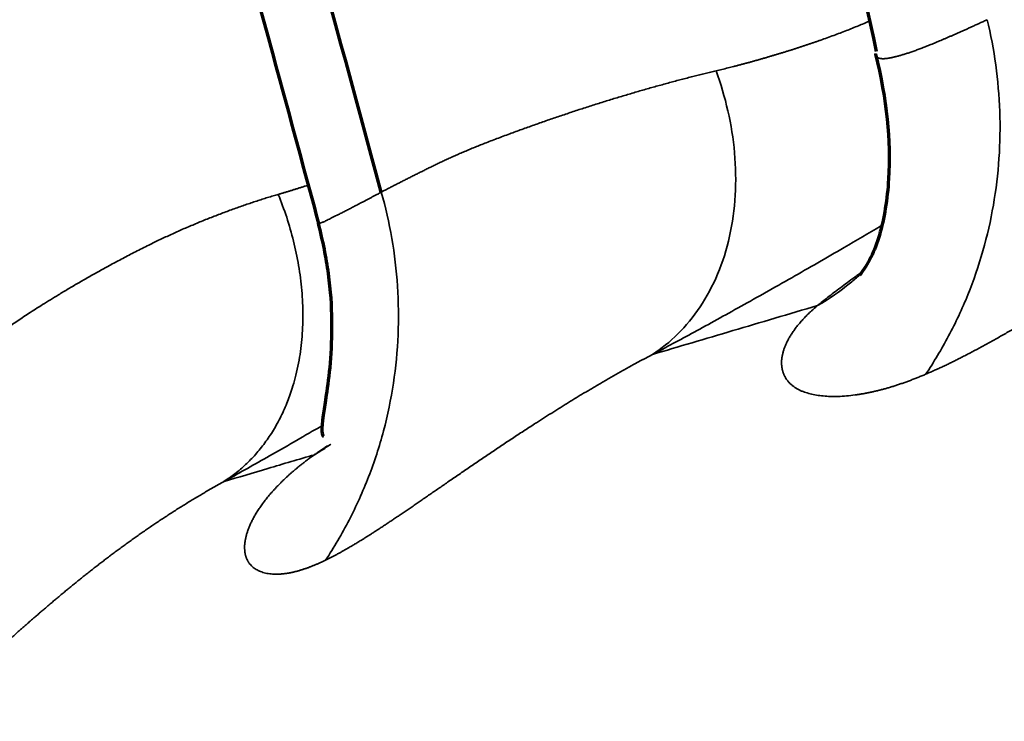
# Model space of a CAD drawing. Units: millimetres. Extents: x -2053 to 3220, y 301 to 2583.
# Drawn here: x 1401 to 1412, y 2482 to 2490 of the extents above; entities that cross this region are included whole.
import ezdxf

# ---------------------------------------------------------------- set-up
doc = ezdxf.new("R2010")
doc.units = ezdxf.units.MM
doc.layers.add('1', color=7, linetype='Continuous', true_color=0xffffff)

msp = doc.modelspace()

# ---------------------------------------------------------------- linework, layer by layer
at = {"layer": '1', "color": 155, "linetype": 'Continuous', "lineweight": 70}
msp.add_line((1404.405, 2487.514), (1404.411, 2487.51), dxfattribs=at)
msp.add_open_spline([(1402.295, 2527.244), (1410.617, 2489.424)], degree=1, dxfattribs=at)
for points, knots in [([(1405.108, 2487.859), (1404.511, 2490.06), (1403.189, 2494.886), (1401.106, 2502.33), (1398.197, 2512.476), (1395.968, 2519.977), (1394.483, 2524.854)], [0, 0, 0, 0, 0.17743, 0.389496, 0.601958, 1, 1, 1, 1]), ([(1393.751, 2524.633), (1394.426, 2522.417), (1395.76, 2517.994), (1397.661, 2511.543), (1399.413, 2505.476), (1400.973, 2499.976), (1402.348, 2495.048), (1403.475, 2490.957), (1404.141, 2488.508), (1404.41, 2487.511)], [0, 0, 0, 0, 0.179922, 0.358895, 0.522403, 0.670413, 0.802892, 0.919813, 1, 1, 1, 1]), ([(1410.609, 2489.393), (1410.732, 2488.889), (1410.806, 2488.201), (1410.669, 2487.34), (1410.524, 2487.053), (1410.431, 2486.937)], [0, 0, 0, 0, 0.487626, 0.741226, 1, 1, 1, 1]), ([(1410.607, 2489.399), (1410.607, 2489.398), (1410.608, 2489.394), (1410.608, 2489.391), (1410.609, 2489.388)], [0, 0, 0, 0, 0.20551, 1, 1, 1, 1]), ([(1404.405, 2487.513), (1404.455, 2487.315), (1404.533, 2486.932), (1404.576, 2486.196), (1404.482, 2485.472), (1404.428, 2485.2), (1404.46, 2485.147), (1404.47, 2485.14)], [0, 0, 0, 0, 0.12373, 0.254622, 0.549658, 0.908602, 1, 1, 1, 1])]:
    msp.add_open_spline(points, degree=3, knots=knots, dxfattribs=at)
at = {"layer": '1', "color": 155, "linetype": 'Continuous', "lineweight": 35}
for points, knots in [([(1410.609, 2489.388), (1410.609, 2489.388), (1410.61, 2489.386), (1410.611, 2489.381), (1410.614, 2489.374), (1410.618, 2489.368), (1410.623, 2489.363), (1410.629, 2489.358), (1410.636, 2489.354), (1410.643, 2489.35), (1410.652, 2489.347), (1410.661, 2489.345), (1410.67, 2489.344), (1410.681, 2489.343), (1410.692, 2489.342), (1410.704, 2489.343), (1410.716, 2489.344), (1410.728, 2489.345), (1410.74, 2489.347), (1410.753, 2489.349), (1410.767, 2489.351), (1410.781, 2489.354), (1410.796, 2489.357), (1410.811, 2489.36), (1410.827, 2489.364), (1410.843, 2489.368), (1410.86, 2489.372), (1410.877, 2489.377), (1410.895, 2489.382), (1410.913, 2489.388), (1410.932, 2489.394), (1410.951, 2489.4), (1410.971, 2489.406), (1410.991, 2489.413), (1411.012, 2489.42), (1411.034, 2489.428), (1411.056, 2489.436), (1411.078, 2489.444), (1411.101, 2489.453), (1411.125, 2489.462), (1411.149, 2489.471), (1411.174, 2489.481), (1411.199, 2489.491), (1411.225, 2489.501), (1411.252, 2489.512), (1411.279, 2489.523), (1411.307, 2489.535), (1411.335, 2489.547), (1411.365, 2489.559), (1411.394, 2489.572), (1411.425, 2489.585), (1411.456, 2489.599), (1411.488, 2489.613), (1411.521, 2489.627), (1411.554, 2489.642), (1411.589, 2489.658), (1411.624, 2489.673), (1411.66, 2489.689), (1411.696, 2489.706), (1411.734, 2489.723), (1411.772, 2489.74), (1411.811, 2489.758), (1411.838, 2489.771), (1411.851, 2489.777)], [0, 0, 0, 0, 0.00005, 0.015905, 0.031775, 0.047661, 0.063568, 0.079499, 0.095456, 0.111442, 0.127462, 0.143518, 0.159614, 0.175753, 0.191938, 0.208171, 0.224457, 0.239385, 0.254382, 0.269452, 0.284596, 0.299817, 0.315115, 0.330494, 0.345955, 0.361498, 0.377125, 0.392838, 0.408638, 0.424525, 0.4405, 0.456563, 0.472723, 0.488982, 0.50534, 0.521795, 0.538348, 0.554998, 0.571744, 0.588587, 0.605524, 0.622556, 0.63968, 0.656897, 0.674203, 0.691599, 0.709083, 0.726652, 0.744306, 0.762043, 0.77986, 0.797758, 0.815742, 0.833808, 0.851958, 0.87019, 0.888502, 0.906893, 0.925363, 0.94391, 0.962533, 0.98123, 1, 1, 1, 1]), ([(1411.166, 2485.833), (1411.257, 2485.969), (1411.343, 2486.111), (1411.5, 2486.407), (1411.572, 2486.56), (1411.7, 2486.877), (1411.756, 2487.04), (1411.851, 2487.373), (1411.89, 2487.542), (1411.949, 2487.886), (1411.97, 2488.06), (1411.994, 2488.408), (1411.997, 2488.583), (1411.984, 2488.93), (1411.969, 2489.103), (1411.923, 2489.444), (1411.891, 2489.612), (1411.851, 2489.777)], [0, 0, 0, 0, 0.125, 0.125, 0.25, 0.25, 0.375, 0.375, 0.5, 0.5, 0.625, 0.625, 0.75, 0.75, 0.875, 0.875, 1, 1, 1, 1]), ([(1408.834, 2489.208), (1408.845, 2489.211), (1408.866, 2489.216), (1408.899, 2489.224), (1408.932, 2489.232), (1408.965, 2489.24), (1408.998, 2489.248), (1409.03, 2489.257), (1409.064, 2489.265), (1409.097, 2489.274), (1409.13, 2489.283), (1409.163, 2489.292), (1409.196, 2489.3), (1409.229, 2489.31), (1409.263, 2489.319), (1409.296, 2489.328), (1409.329, 2489.338), (1409.363, 2489.347), (1409.396, 2489.357), (1409.429, 2489.367), (1409.463, 2489.377), (1409.496, 2489.387), (1409.53, 2489.397), (1409.563, 2489.407), (1409.597, 2489.417), (1409.63, 2489.428), (1409.664, 2489.438), (1409.697, 2489.449), (1409.731, 2489.46), (1409.764, 2489.471), (1409.798, 2489.482), (1409.831, 2489.493), (1409.865, 2489.504), (1409.898, 2489.515), (1409.931, 2489.527), (1409.965, 2489.538), (1410.035, 2489.563), (1410.141, 2489.601), (1410.281, 2489.654), (1410.414, 2489.707), (1410.501, 2489.744), (1410.542, 2489.762)], [0, 0, 0, 0, 0.021157, 0.042256, 0.063296, 0.084276, 0.105197, 0.126056, 0.146854, 0.167589, 0.188262, 0.208871, 0.229417, 0.249897, 0.270311, 0.29066, 0.310941, 0.331154, 0.351298, 0.371373, 0.391377, 0.41131, 0.431171, 0.450959, 0.470674, 0.490314, 0.509879, 0.529367, 0.548778, 0.568112, 0.587367, 0.606542, 0.625637, 0.64465, 0.663582, 0.682431, 0.701196, 0.782381, 0.859844, 0.933578, 1, 1, 1, 1]), ([(1405.108, 2487.859), (1405.114, 2487.862), (1405.125, 2487.868), (1405.142, 2487.877), (1405.159, 2487.885), (1405.176, 2487.894), (1405.193, 2487.903), (1405.211, 2487.913), (1405.229, 2487.922), (1405.247, 2487.931), (1405.265, 2487.94), (1405.283, 2487.95), (1405.302, 2487.959), (1405.321, 2487.969), (1405.34, 2487.979), (1405.359, 2487.989), (1405.379, 2487.998), (1405.398, 2488.008), (1405.418, 2488.018), (1405.438, 2488.028), (1405.459, 2488.039), (1405.479, 2488.049), (1405.5, 2488.059), (1405.52, 2488.069), (1405.541, 2488.08), (1405.563, 2488.09), (1405.584, 2488.101), (1405.605, 2488.112), (1405.627, 2488.122), (1405.649, 2488.133), (1405.671, 2488.144), (1405.693, 2488.155), (1405.722, 2488.169), (1405.759, 2488.187), (1405.805, 2488.209), (1405.852, 2488.231), (1405.902, 2488.253), (1405.953, 2488.276), (1406.007, 2488.299), (1406.063, 2488.322), (1406.121, 2488.347), (1406.182, 2488.371), (1406.245, 2488.396), (1406.31, 2488.422), (1406.378, 2488.448), (1406.448, 2488.474), (1406.518, 2488.5), (1406.587, 2488.526), (1406.655, 2488.55), (1406.722, 2488.575), (1406.789, 2488.599), (1406.856, 2488.622), (1406.923, 2488.646), (1406.99, 2488.669), (1407.057, 2488.692), (1407.124, 2488.715), (1407.192, 2488.737), (1407.259, 2488.76), (1407.326, 2488.782), (1407.393, 2488.803), (1407.461, 2488.825), (1407.528, 2488.846), (1407.596, 2488.868), (1407.663, 2488.888), (1407.731, 2488.909), (1407.799, 2488.929), (1407.866, 2488.949), (1407.933, 2488.969), (1408.001, 2488.989), (1408.068, 2489.008), (1408.134, 2489.027), (1408.201, 2489.045), (1408.267, 2489.063), (1408.332, 2489.081), (1408.397, 2489.099), (1408.462, 2489.116), (1408.526, 2489.132), (1408.589, 2489.148), (1408.651, 2489.164), (1408.713, 2489.179), (1408.773, 2489.194), (1408.814, 2489.204), (1408.834, 2489.208)], [0, 0, 0, 0, 0.008093, 0.016186, 0.024279, 0.032372, 0.040464, 0.048555, 0.056646, 0.064735, 0.072823, 0.08091, 0.088995, 0.097078, 0.105158, 0.113234, 0.121308, 0.129378, 0.137445, 0.145508, 0.153568, 0.161623, 0.169674, 0.177721, 0.185763, 0.193801, 0.201834, 0.209862, 0.217885, 0.225902, 0.233914, 0.241921, 0.249922, 0.265287, 0.281078, 0.297293, 0.313928, 0.33098, 0.348448, 0.366327, 0.384618, 0.403325, 0.422445, 0.441973, 0.461906, 0.482242, 0.502978, 0.521852, 0.540408, 0.558649, 0.57658, 0.594204, 0.611526, 0.628551, 0.645297, 0.661769, 0.677972, 0.693908, 0.709583, 0.724999, 0.740158, 0.755065, 0.76972, 0.784125, 0.79828, 0.812187, 0.825846, 0.839256, 0.852416, 0.865326, 0.877984, 0.890388, 0.902537, 0.914429, 0.926061, 0.937431, 0.948536, 0.959373, 0.969941, 0.980237, 0.990257, 1, 1, 1, 1]), ([(1408.126, 2486.053), (1408.225, 2486.118), (1408.32, 2486.194), (1408.498, 2486.371), (1408.581, 2486.472), (1408.73, 2486.695), (1408.796, 2486.817), (1408.906, 2487.08), (1408.951, 2487.221), (1409.017, 2487.515), (1409.038, 2487.668), (1409.056, 2487.979), (1409.053, 2488.138), (1409.025, 2488.453), (1409, 2488.61), (1408.93, 2488.916), (1408.886, 2489.065), (1408.834, 2489.208)], [0, 0, 0, 0, 0.125, 0.125, 0.25, 0.25, 0.375, 0.375, 0.5, 0.5, 0.625, 0.625, 0.75, 0.75, 0.875, 0.875, 1, 1, 1, 1]), ([(1415.414, 2488.212), (1415.402, 2488.206), (1415.38, 2488.195), (1415.347, 2488.178), (1415.314, 2488.161), (1415.281, 2488.144), (1415.248, 2488.127), (1415.215, 2488.111), (1415.182, 2488.094), (1415.15, 2488.077), (1415.117, 2488.06), (1415.085, 2488.043), (1415.053, 2488.026), (1415.021, 2488.009), (1414.989, 2487.992), (1414.957, 2487.975), (1414.925, 2487.958), (1414.893, 2487.941), (1414.862, 2487.924), (1414.83, 2487.907), (1414.799, 2487.89), (1414.768, 2487.873), (1414.736, 2487.856), (1414.705, 2487.839), (1414.674, 2487.821), (1414.644, 2487.804), (1414.613, 2487.787), (1414.582, 2487.77), (1414.552, 2487.753), (1414.521, 2487.736), (1414.491, 2487.719), (1414.461, 2487.702), (1414.43, 2487.685), (1414.4, 2487.668), (1414.37, 2487.651), (1414.34, 2487.634), (1414.311, 2487.617), (1414.281, 2487.601), (1414.252, 2487.584), (1414.222, 2487.567), (1414.193, 2487.55), (1414.163, 2487.533), (1414.134, 2487.516), (1414.105, 2487.499), (1414.076, 2487.483), (1414.047, 2487.466), (1414.018, 2487.449), (1413.946, 2487.407), (1413.83, 2487.339), (1413.672, 2487.246), (1413.515, 2487.153), (1413.358, 2487.059), (1413.2, 2486.965), (1413.043, 2486.871), (1412.917, 2486.795), (1412.82, 2486.737), (1412.752, 2486.697), (1412.686, 2486.657), (1412.62, 2486.618), (1412.556, 2486.579), (1412.492, 2486.541), (1412.429, 2486.504), (1412.368, 2486.468), (1412.306, 2486.432), (1412.246, 2486.397), (1412.187, 2486.362), (1412.129, 2486.329), (1412.071, 2486.296), (1412.014, 2486.264), (1411.958, 2486.232), (1411.903, 2486.201), (1411.849, 2486.171), (1411.795, 2486.142), (1411.742, 2486.114), (1411.69, 2486.086), (1411.639, 2486.059), (1411.588, 2486.033), (1411.538, 2486.008), (1411.489, 2485.983), (1411.441, 2485.959), (1411.393, 2485.936), (1411.346, 2485.914), (1411.3, 2485.893), (1411.254, 2485.872), (1411.21, 2485.852), (1411.18, 2485.84), (1411.166, 2485.833)], [0, 0, 0, 0, 0.005112, 0.010237, 0.015376, 0.020527, 0.025692, 0.030871, 0.036063, 0.041269, 0.046489, 0.051722, 0.05697, 0.062231, 0.067507, 0.072796, 0.0781, 0.083419, 0.088752, 0.094099, 0.099461, 0.104837, 0.110228, 0.115634, 0.121055, 0.126491, 0.131942, 0.137408, 0.142889, 0.148386, 0.153898, 0.159425, 0.164968, 0.170526, 0.1761, 0.181689, 0.187295, 0.192916, 0.198553, 0.204206, 0.209875, 0.215561, 0.221262, 0.22698, 0.232714, 0.238464, 0.244231, 0.250014, 0.282374, 0.315679, 0.349936, 0.385153, 0.421336, 0.458492, 0.496626, 0.513546, 0.530416, 0.547236, 0.564009, 0.580733, 0.597409, 0.614038, 0.63062, 0.647155, 0.663645, 0.680088, 0.696486, 0.712839, 0.729148, 0.745413, 0.761634, 0.777812, 0.793947, 0.81004, 0.82609, 0.8421, 0.858068, 0.873995, 0.889882, 0.905729, 0.921537, 0.937306, 0.953036, 0.968728, 0.984383, 1, 1, 1, 1]), ([(1403.962, 2487.834), (1403.973, 2487.838), (1403.995, 2487.844), (1404.029, 2487.854), (1404.062, 2487.864), (1404.095, 2487.874), (1404.128, 2487.884), (1404.162, 2487.895), (1404.195, 2487.905), (1404.229, 2487.916), (1404.26, 2487.926), (1404.281, 2487.932), (1404.29, 2487.935)], [0, 0, 0, 0, 0.103091, 0.205925, 0.308498, 0.410803, 0.512837, 0.614594, 0.716071, 0.817262, 0.918095, 1, 1, 1, 1]), ([(1400.262, 2485.799), (1400.265, 2485.803), (1400.273, 2485.809), (1400.284, 2485.819), (1400.296, 2485.83), (1400.31, 2485.841), (1400.324, 2485.854), (1400.339, 2485.867), (1400.355, 2485.881), (1400.371, 2485.896), (1400.389, 2485.912), (1400.409, 2485.928), (1400.429, 2485.946), (1400.45, 2485.964), (1400.473, 2485.983), (1400.497, 2486.003), (1400.522, 2486.024), (1400.548, 2486.045), (1400.576, 2486.068), (1400.606, 2486.092), (1400.636, 2486.116), (1400.669, 2486.142), (1400.703, 2486.168), (1400.738, 2486.195), (1400.778, 2486.226), (1400.822, 2486.259), (1400.873, 2486.296), (1400.927, 2486.335), (1400.985, 2486.376), (1401.047, 2486.418), (1401.114, 2486.463), (1401.184, 2486.51), (1401.26, 2486.559), (1401.34, 2486.609), (1401.426, 2486.663), (1401.52, 2486.72), (1401.623, 2486.782), (1401.734, 2486.847), (1401.85, 2486.913), (1401.971, 2486.981), (1402.097, 2487.051), (1402.231, 2487.122), (1402.372, 2487.195), (1402.491, 2487.255), (1402.583, 2487.301), (1402.645, 2487.331), (1402.708, 2487.36), (1402.771, 2487.389), (1402.834, 2487.418), (1402.897, 2487.446), (1402.961, 2487.473), (1403.025, 2487.5), (1403.089, 2487.527), (1403.153, 2487.553), (1403.217, 2487.578), (1403.281, 2487.603), (1403.345, 2487.627), (1403.408, 2487.651), (1403.472, 2487.674), (1403.535, 2487.696), (1403.597, 2487.718), (1403.66, 2487.739), (1403.721, 2487.76), (1403.782, 2487.78), (1403.843, 2487.799), (1403.903, 2487.817), (1403.943, 2487.829), (1403.962, 2487.834)], [0, 0, 0, 0, 0.006568, 0.013527, 0.020877, 0.028618, 0.03675, 0.045273, 0.054185, 0.063485, 0.073172, 0.083247, 0.093708, 0.104553, 0.115783, 0.127394, 0.139387, 0.151759, 0.164509, 0.177634, 0.191133, 0.205003, 0.219243, 0.233848, 0.248818, 0.267283, 0.286682, 0.307008, 0.328262, 0.350438, 0.373525, 0.397513, 0.422389, 0.448145, 0.474773, 0.50227, 0.533598, 0.564879, 0.596167, 0.627501, 0.658923, 0.69048, 0.722216, 0.754173, 0.76694, 0.779527, 0.791936, 0.804163, 0.81621, 0.828075, 0.839756, 0.851251, 0.86256, 0.87368, 0.884609, 0.895345, 0.905885, 0.916227, 0.926369, 0.936308, 0.946042, 0.955568, 0.964883, 0.973987, 0.982875, 0.991547, 1, 1, 1, 1]), ([(1404.411, 2487.51), (1404.412, 2487.51), (1404.415, 2487.51), (1404.426, 2487.512), (1404.448, 2487.52), (1404.478, 2487.534), (1404.518, 2487.553), (1404.569, 2487.579), (1404.616, 2487.602), (1404.652, 2487.62), (1404.671, 2487.63), (1404.69, 2487.64), (1404.711, 2487.65), (1404.732, 2487.661), (1404.753, 2487.672), (1404.776, 2487.684), (1404.799, 2487.696), (1404.823, 2487.709), (1404.848, 2487.722), (1404.873, 2487.735), (1404.9, 2487.749), (1404.927, 2487.763), (1404.955, 2487.778), (1404.984, 2487.793), (1405.014, 2487.809), (1405.044, 2487.825), (1405.076, 2487.842), (1405.097, 2487.853), (1405.108, 2487.859)], [0, 0, 0, 0, 0.004794, 0.073462, 0.14783, 0.228071, 0.314361, 0.406954, 0.505936, 0.531672, 0.557451, 0.583269, 0.609124, 0.635011, 0.660927, 0.686868, 0.712834, 0.73883, 0.764855, 0.790907, 0.816982, 0.84308, 0.869197, 0.895332, 0.921482, 0.947645, 0.973819, 1, 1, 1, 1]), ([(1405.108, 2487.859), (1405.156, 2487.691), (1405.195, 2487.52), (1405.255, 2487.17), (1405.277, 2486.993), (1405.3, 2486.634), (1405.303, 2486.453), (1405.287, 2486.092), (1405.27, 2485.912), (1405.216, 2485.554), (1405.179, 2485.377), (1405.087, 2485.029), (1405.031, 2484.859), (1404.903, 2484.528), (1404.83, 2484.367), (1404.67, 2484.057), (1404.582, 2483.908), (1404.488, 2483.766)], [0, 0, 0, 0, 0.125, 0.125, 0.25, 0.25, 0.375, 0.375, 0.5, 0.5, 0.625, 0.625, 0.75, 0.75, 0.875, 0.875, 1, 1, 1, 1]), ([(1410.665, 2487.479), (1410.529, 2487.4), (1410.194, 2487.204), (1409.669, 2486.903), (1409.109, 2486.587), (1408.577, 2486.293), (1408.277, 2486.134), (1408.127, 2486.054)], [0, 0, 0, 0, 0.143949, 0.357617, 0.572729, 0.785774, 1, 1, 1, 1]), ([(1409.963, 2486.598), (1410, 2486.628), (1410.073, 2486.687), (1410.214, 2486.794), (1410.338, 2486.886), (1410.415, 2486.941), (1410.434, 2486.955)], [0, 0, 0, 0, 0.298847, 0.599037, 0.89982, 1, 1, 1, 1]), ([(1410.435, 2486.941), (1410.401, 2486.91), (1410.366, 2486.88), (1410.213, 2486.754), (1410.09, 2486.67), (1409.964, 2486.598)], [0, 0, 0, 0, 0.230918, 0.230918, 1, 1, 1, 1]), ([(1408.128, 2486.054), (1408.273, 2486.097), (1408.565, 2486.184), (1409.019, 2486.318), (1409.483, 2486.456), (1409.804, 2486.551), (1409.964, 2486.598)], [0, 0, 0, 0, 0.249999, 0.499999, 0.749999, 1, 1, 1, 1]), ([(1411.166, 2485.833), (1411.158, 2485.83), (1411.144, 2485.824), (1411.123, 2485.815), (1411.101, 2485.807), (1411.08, 2485.798), (1411.059, 2485.79), (1411.038, 2485.782), (1411.017, 2485.773), (1410.996, 2485.766), (1410.976, 2485.758), (1410.955, 2485.75), (1410.935, 2485.743), (1410.914, 2485.736), (1410.894, 2485.729), (1410.874, 2485.722), (1410.853, 2485.715), (1410.833, 2485.709), (1410.813, 2485.702), (1410.794, 2485.696), (1410.774, 2485.69), (1410.754, 2485.684), (1410.735, 2485.679), (1410.715, 2485.673), (1410.696, 2485.668), (1410.676, 2485.663), (1410.657, 2485.658), (1410.638, 2485.653), (1410.619, 2485.648), (1410.6, 2485.644), (1410.581, 2485.64), (1410.563, 2485.635), (1410.544, 2485.631), (1410.526, 2485.628), (1410.507, 2485.624), (1410.489, 2485.621), (1410.471, 2485.617), (1410.453, 2485.614), (1410.435, 2485.611), (1410.417, 2485.608), (1410.399, 2485.606), (1410.354, 2485.6), (1410.284, 2485.592), (1410.193, 2485.586), (1410.106, 2485.586), (1410.026, 2485.591), (1409.95, 2485.6), (1409.881, 2485.615), (1409.832, 2485.63), (1409.801, 2485.641), (1409.786, 2485.647), (1409.771, 2485.654), (1409.757, 2485.661), (1409.743, 2485.668), (1409.73, 2485.676), (1409.717, 2485.683), (1409.704, 2485.692), (1409.692, 2485.7), (1409.681, 2485.709), (1409.67, 2485.719), (1409.659, 2485.728), (1409.65, 2485.738), (1409.64, 2485.748), (1409.631, 2485.759), (1409.623, 2485.77), (1409.615, 2485.781), (1409.608, 2485.792), (1409.601, 2485.804), (1409.595, 2485.816), (1409.589, 2485.828), (1409.584, 2485.841), (1409.579, 2485.854), (1409.575, 2485.867), (1409.572, 2485.88), (1409.569, 2485.894), (1409.566, 2485.908), (1409.565, 2485.922), (1409.563, 2485.937), (1409.563, 2485.952), (1409.563, 2485.967), (1409.563, 2485.982), (1409.564, 2485.997), (1409.566, 2486.013), (1409.568, 2486.029), (1409.571, 2486.045), (1409.575, 2486.061), (1409.579, 2486.078), (1409.584, 2486.095), (1409.589, 2486.112), (1409.595, 2486.129), (1409.602, 2486.146), (1409.609, 2486.163), (1409.617, 2486.181), (1409.626, 2486.199), (1409.635, 2486.217), (1409.645, 2486.235), (1409.656, 2486.253), (1409.667, 2486.272), (1409.679, 2486.29), (1409.691, 2486.309), (1409.705, 2486.327), (1409.719, 2486.346), (1409.733, 2486.365), (1409.749, 2486.384), (1409.765, 2486.403), (1409.781, 2486.423), (1409.799, 2486.442), (1409.817, 2486.461), (1409.836, 2486.481), (1409.855, 2486.5), (1409.875, 2486.52), (1409.896, 2486.539), (1409.918, 2486.559), (1409.94, 2486.578), (1409.956, 2486.591), (1409.963, 2486.598)], [0, 0, 0, 0, 0.00592, 0.011853, 0.017799, 0.023758, 0.02973, 0.035716, 0.041714, 0.047726, 0.053752, 0.059791, 0.065843, 0.071909, 0.077988, 0.084081, 0.090187, 0.096307, 0.10244, 0.108588, 0.114749, 0.120923, 0.127112, 0.133314, 0.139531, 0.145761, 0.152005, 0.158263, 0.164535, 0.170821, 0.177122, 0.183436, 0.189765, 0.196107, 0.202464, 0.208836, 0.215221, 0.221621, 0.228035, 0.234463, 0.240906, 0.247364, 0.283564, 0.319397, 0.354869, 0.389986, 0.424752, 0.459173, 0.493256, 0.502167, 0.511036, 0.519863, 0.528648, 0.537391, 0.546092, 0.554751, 0.563369, 0.571945, 0.580481, 0.588975, 0.597429, 0.605842, 0.614215, 0.622547, 0.63084, 0.639092, 0.647305, 0.655479, 0.663613, 0.671709, 0.679765, 0.687783, 0.695763, 0.703704, 0.711608, 0.719474, 0.727303, 0.735094, 0.742849, 0.750567, 0.758248, 0.765894, 0.773503, 0.781078, 0.788616, 0.79612, 0.80359, 0.811024, 0.818425, 0.825792, 0.833126, 0.840427, 0.847695, 0.85493, 0.862133, 0.869305, 0.876445, 0.883553, 0.890632, 0.897679, 0.904697, 0.911685, 0.918644, 0.925573, 0.932475, 0.939348, 0.946193, 0.95301, 0.959801, 0.966565, 0.973303, 0.980015, 0.986702, 0.993363, 1, 1, 1, 1]), ([(1408.127, 2486.054), (1408.118, 2486.049), (1408.099, 2486.039), (1408.072, 2486.025), (1408.044, 2486.01), (1408.017, 2485.996), (1407.99, 2485.981), (1407.963, 2485.966), (1407.936, 2485.952), (1407.909, 2485.937), (1407.883, 2485.923), (1407.856, 2485.908), (1407.83, 2485.893), (1407.803, 2485.879), (1407.777, 2485.864), (1407.751, 2485.849), (1407.725, 2485.834), (1407.699, 2485.82), (1407.673, 2485.805), (1407.647, 2485.79), (1407.622, 2485.776), (1407.596, 2485.761), (1407.571, 2485.746), (1407.546, 2485.732), (1407.521, 2485.717), (1407.495, 2485.702), (1407.471, 2485.687), (1407.446, 2485.673), (1407.421, 2485.658), (1407.396, 2485.643), (1407.372, 2485.629), (1407.347, 2485.614), (1407.323, 2485.599), (1407.299, 2485.585), (1407.275, 2485.57), (1407.251, 2485.555), (1407.227, 2485.541), (1407.203, 2485.526), (1407.179, 2485.512), (1407.156, 2485.497), (1407.132, 2485.482), (1407.109, 2485.468), (1407.085, 2485.453), (1407.062, 2485.439), (1407.039, 2485.424), (1407.016, 2485.41), (1406.993, 2485.395), (1406.97, 2485.381), (1406.948, 2485.367), (1406.925, 2485.352), (1406.902, 2485.338), (1406.88, 2485.324), (1406.858, 2485.309), (1406.835, 2485.295), (1406.779, 2485.258), (1406.688, 2485.2), (1406.566, 2485.12), (1406.445, 2485.039), (1406.325, 2484.959), (1406.206, 2484.879), (1406.089, 2484.799), (1405.972, 2484.719), (1405.878, 2484.655), (1405.807, 2484.605), (1405.757, 2484.571), (1405.707, 2484.537), (1405.659, 2484.504), (1405.611, 2484.471), (1405.564, 2484.438), (1405.518, 2484.407), (1405.473, 2484.376), (1405.428, 2484.345), (1405.384, 2484.315), (1405.34, 2484.285), (1405.298, 2484.257), (1405.256, 2484.228), (1405.214, 2484.201), (1405.174, 2484.174), (1405.134, 2484.147), (1405.094, 2484.121), (1405.055, 2484.096), (1405.017, 2484.071), (1404.98, 2484.047), (1404.943, 2484.024), (1404.907, 2484.001), (1404.871, 2483.979), (1404.836, 2483.958), (1404.801, 2483.937), (1404.768, 2483.917), (1404.734, 2483.898), (1404.701, 2483.879), (1404.669, 2483.861), (1404.638, 2483.843), (1404.607, 2483.826), (1404.576, 2483.81), (1404.546, 2483.795), (1404.517, 2483.78), (1404.497, 2483.77), (1404.488, 2483.766)], [0, 0, 0, 0, 0.004422, 0.008853, 0.013295, 0.017746, 0.022207, 0.026679, 0.03116, 0.035651, 0.040153, 0.044665, 0.049187, 0.05372, 0.058263, 0.062817, 0.067381, 0.071956, 0.076542, 0.081138, 0.085745, 0.090364, 0.094993, 0.099633, 0.104284, 0.108946, 0.11362, 0.118305, 0.123001, 0.127708, 0.132427, 0.137158, 0.1419, 0.146653, 0.151419, 0.156196, 0.160984, 0.165785, 0.170597, 0.175422, 0.180258, 0.185107, 0.189967, 0.19484, 0.199725, 0.204622, 0.209531, 0.214453, 0.219387, 0.224334, 0.229293, 0.234265, 0.239249, 0.244246, 0.249256, 0.277747, 0.306936, 0.336829, 0.367434, 0.398754, 0.430795, 0.463561, 0.497057, 0.51207, 0.527042, 0.541973, 0.556863, 0.571713, 0.586523, 0.601294, 0.616025, 0.630716, 0.645369, 0.659984, 0.67456, 0.689099, 0.7036, 0.718064, 0.732491, 0.746881, 0.761235, 0.775553, 0.789835, 0.804082, 0.818294, 0.832471, 0.846613, 0.860722, 0.874796, 0.888838, 0.902846, 0.916821, 0.930763, 0.944674, 0.958552, 0.972399, 0.986215, 1, 1, 1, 1]), ([(1404.459, 2485.267), (1404.431, 2485.251), (1404.213, 2485.125), (1403.819, 2484.898), (1403.511, 2484.726), (1403.358, 2484.641)], [0, 0, 0, 0, 0.067311, 0.53343, 1, 1, 1, 1]), ([(1404.366, 2484.939), (1404.369, 2484.942), (1404.375, 2484.946), (1404.385, 2484.953), (1404.395, 2484.96), (1404.405, 2484.967), (1404.416, 2484.974), (1404.427, 2484.982), (1404.438, 2484.989), (1404.449, 2484.997), (1404.461, 2485.005), (1404.472, 2485.013), (1404.484, 2485.021), (1404.497, 2485.03), (1404.505, 2485.035), (1404.51, 2485.038), (1404.51, 2485.038)], [0, 0, 0, 0, 0.074465, 0.149283, 0.224461, 0.300006, 0.375924, 0.452222, 0.528906, 0.605982, 0.683456, 0.761335, 0.839624, 0.918329, 0.997456, 1, 1, 1, 1]), ([(1404.366, 2484.939), (1404.191, 2484.888), (1403.84, 2484.784), (1403.518, 2484.688), (1403.358, 2484.641)], [0, 0, 0, 0, 0.499998, 1, 1, 1, 1]), ([(1404.488, 2483.766), (1404.483, 2483.763), (1404.472, 2483.758), (1404.457, 2483.751), (1404.441, 2483.744), (1404.426, 2483.737), (1404.411, 2483.73), (1404.396, 2483.723), (1404.381, 2483.717), (1404.366, 2483.711), (1404.351, 2483.705), (1404.336, 2483.699), (1404.322, 2483.693), (1404.307, 2483.688), (1404.293, 2483.682), (1404.279, 2483.677), (1404.265, 2483.672), (1404.251, 2483.668), (1404.237, 2483.663), (1404.223, 2483.659), (1404.21, 2483.655), (1404.196, 2483.651), (1404.183, 2483.647), (1404.17, 2483.643), (1404.157, 2483.64), (1404.144, 2483.636), (1404.131, 2483.633), (1404.118, 2483.63), (1404.105, 2483.628), (1404.093, 2483.625), (1404.08, 2483.623), (1404.068, 2483.621), (1404.056, 2483.619), (1404.044, 2483.617), (1404.032, 2483.616), (1404.02, 2483.614), (1404.008, 2483.613), (1403.997, 2483.612), (1403.985, 2483.611), (1403.974, 2483.61), (1403.962, 2483.61), (1403.931, 2483.609), (1403.882, 2483.611), (1403.819, 2483.621), (1403.763, 2483.638), (1403.714, 2483.662), (1403.672, 2483.693), (1403.646, 2483.721), (1403.632, 2483.741), (1403.626, 2483.751), (1403.62, 2483.761), (1403.615, 2483.772), (1403.61, 2483.783), (1403.605, 2483.794), (1403.601, 2483.806), (1403.598, 2483.818), (1403.595, 2483.83), (1403.592, 2483.843), (1403.59, 2483.856), (1403.589, 2483.869), (1403.588, 2483.883), (1403.587, 2483.897), (1403.587, 2483.911), (1403.587, 2483.926), (1403.588, 2483.941), (1403.59, 2483.956), (1403.592, 2483.972), (1403.594, 2483.988), (1403.597, 2484.004), (1403.601, 2484.02), (1403.605, 2484.037), (1403.61, 2484.054), (1403.615, 2484.071), (1403.621, 2484.089), (1403.627, 2484.106), (1403.634, 2484.125), (1403.641, 2484.143), (1403.649, 2484.161), (1403.658, 2484.18), (1403.667, 2484.199), (1403.677, 2484.219), (1403.687, 2484.238), (1403.698, 2484.258), (1403.71, 2484.278), (1403.722, 2484.298), (1403.735, 2484.318), (1403.749, 2484.339), (1403.763, 2484.36), (1403.777, 2484.381), (1403.793, 2484.402), (1403.809, 2484.423), (1403.825, 2484.444), (1403.843, 2484.466), (1403.861, 2484.488), (1403.879, 2484.509), (1403.899, 2484.531), (1403.919, 2484.553), (1403.939, 2484.576), (1403.961, 2484.598), (1403.983, 2484.62), (1404.006, 2484.643), (1404.029, 2484.665), (1404.053, 2484.688), (1404.078, 2484.711), (1404.104, 2484.734), (1404.13, 2484.756), (1404.157, 2484.779), (1404.184, 2484.802), (1404.213, 2484.825), (1404.242, 2484.848), (1404.272, 2484.871), (1404.302, 2484.894), (1404.333, 2484.916), (1404.355, 2484.932), (1404.366, 2484.939)], [0, 0, 0, 0, 0.00598, 0.011971, 0.017973, 0.023986, 0.030011, 0.036046, 0.042093, 0.048151, 0.054221, 0.060302, 0.066394, 0.072498, 0.078613, 0.08474, 0.090878, 0.097028, 0.10319, 0.109363, 0.115548, 0.121745, 0.127954, 0.134175, 0.140407, 0.146652, 0.152908, 0.159177, 0.165457, 0.17175, 0.178055, 0.184372, 0.190701, 0.197043, 0.203397, 0.209763, 0.216141, 0.222532, 0.228935, 0.235351, 0.241779, 0.24822, 0.290184, 0.331744, 0.37291, 0.41369, 0.454096, 0.494137, 0.503156, 0.512128, 0.521053, 0.529932, 0.538765, 0.547551, 0.556291, 0.564986, 0.573634, 0.582238, 0.590796, 0.599309, 0.607777, 0.616201, 0.62458, 0.632915, 0.641206, 0.649454, 0.657658, 0.665819, 0.673937, 0.682012, 0.690045, 0.698035, 0.705984, 0.713891, 0.721756, 0.729581, 0.737365, 0.745108, 0.752812, 0.760475, 0.768099, 0.775683, 0.783229, 0.790737, 0.798206, 0.805637, 0.813031, 0.820388, 0.827708, 0.834992, 0.84224, 0.849452, 0.85663, 0.863772, 0.87088, 0.877955, 0.884996, 0.892004, 0.898979, 0.905922, 0.912833, 0.919713, 0.926562, 0.933381, 0.940169, 0.946929, 0.953659, 0.960361, 0.967035, 0.973681, 0.9803, 0.986893, 0.993459, 1, 1, 1, 1]), ([(1403.358, 2484.641), (1403.349, 2484.636), (1403.331, 2484.626), (1403.304, 2484.611), (1403.278, 2484.596), (1403.251, 2484.581), (1403.225, 2484.566), (1403.198, 2484.551), (1403.172, 2484.536), (1403.146, 2484.52), (1403.12, 2484.505), (1403.095, 2484.49), (1403.069, 2484.475), (1403.043, 2484.459), (1403.018, 2484.444), (1402.992, 2484.429), (1402.967, 2484.413), (1402.942, 2484.398), (1402.917, 2484.382), (1402.892, 2484.367), (1402.867, 2484.351), (1402.842, 2484.335), (1402.817, 2484.32), (1402.793, 2484.304), (1402.768, 2484.288), (1402.744, 2484.273), (1402.72, 2484.257), (1402.696, 2484.241), (1402.672, 2484.225), (1402.648, 2484.209), (1402.624, 2484.194), (1402.6, 2484.178), (1402.577, 2484.162), (1402.553, 2484.146), (1402.53, 2484.13), (1402.506, 2484.114), (1402.483, 2484.098), (1402.46, 2484.082), (1402.437, 2484.066), (1402.414, 2484.05), (1402.391, 2484.034), (1402.368, 2484.018), (1402.346, 2484.002), (1402.323, 2483.986), (1402.301, 2483.97), (1402.279, 2483.954), (1402.256, 2483.938), (1402.234, 2483.922), (1402.212, 2483.905), (1402.19, 2483.889), (1402.169, 2483.873), (1402.147, 2483.857), (1402.125, 2483.841), (1402.104, 2483.825), (1402.082, 2483.809), (1402.061, 2483.793), (1402.04, 2483.776), (1402.019, 2483.76), (1401.998, 2483.744), (1401.977, 2483.728), (1401.956, 2483.712), (1401.935, 2483.696), (1401.914, 2483.68), (1401.894, 2483.663), (1401.873, 2483.647), (1401.853, 2483.631), (1401.832, 2483.615), (1401.812, 2483.599), (1401.792, 2483.583), (1401.772, 2483.567), (1401.752, 2483.551), (1401.732, 2483.535), (1401.712, 2483.519), (1401.693, 2483.503), (1401.673, 2483.487), (1401.653, 2483.471), (1401.634, 2483.455), (1401.615, 2483.439), (1401.595, 2483.423), (1401.576, 2483.407), (1401.557, 2483.391), (1401.538, 2483.375), (1401.519, 2483.359), (1401.5, 2483.344), (1401.481, 2483.328), (1401.462, 2483.312), (1401.444, 2483.296), (1401.425, 2483.281), (1401.407, 2483.265), (1401.388, 2483.249), (1401.37, 2483.233), (1401.352, 2483.218), (1401.333, 2483.202), (1401.315, 2483.187), (1401.297, 2483.171), (1401.279, 2483.155), (1401.261, 2483.14), (1401.243, 2483.124), (1401.226, 2483.109), (1401.208, 2483.094), (1401.19, 2483.078), (1401.173, 2483.063), (1401.155, 2483.048), (1401.138, 2483.032), (1401.12, 2483.017), (1401.103, 2483.002), (1401.086, 2482.987), (1401.069, 2482.971), (1401.042, 2482.948), (1401.006, 2482.916), (1400.962, 2482.876), (1400.918, 2482.837), (1400.876, 2482.799), (1400.834, 2482.761), (1400.793, 2482.724), (1400.753, 2482.688), (1400.713, 2482.652), (1400.675, 2482.617), (1400.637, 2482.583), (1400.6, 2482.549), (1400.564, 2482.517), (1400.529, 2482.485), (1400.494, 2482.453), (1400.46, 2482.423), (1400.427, 2482.393), (1400.394, 2482.364), (1400.362, 2482.335), (1400.331, 2482.308), (1400.301, 2482.281), (1400.271, 2482.255), (1400.241, 2482.23), (1400.213, 2482.205), (1400.185, 2482.181), (1400.157, 2482.158), (1400.131, 2482.136), (1400.105, 2482.115), (1400.079, 2482.095), (1400.054, 2482.075), (1400.03, 2482.056), (1400.006, 2482.038), (1399.982, 2482.021), (1399.96, 2482.004), (1399.938, 2481.988), (1399.923, 2481.979), (1399.916, 2481.974)], [0, 0, 0, 0, 0.003839, 0.007692, 0.011558, 0.015438, 0.019331, 0.023239, 0.02716, 0.031095, 0.035044, 0.039007, 0.042985, 0.046976, 0.050982, 0.055002, 0.059037, 0.063086, 0.06715, 0.071229, 0.075322, 0.079431, 0.083554, 0.087692, 0.091845, 0.096013, 0.100196, 0.104395, 0.108609, 0.112838, 0.117082, 0.121342, 0.125618, 0.129909, 0.134216, 0.138539, 0.142878, 0.147232, 0.151602, 0.155989, 0.160391, 0.164809, 0.169244, 0.173695, 0.178162, 0.182645, 0.187145, 0.191661, 0.196194, 0.200743, 0.205309, 0.209892, 0.214491, 0.219107, 0.22374, 0.22839, 0.233057, 0.23774, 0.242441, 0.247159, 0.251894, 0.256646, 0.261415, 0.266202, 0.271006, 0.275828, 0.280666, 0.285523, 0.290397, 0.295288, 0.300197, 0.305124, 0.310068, 0.31503, 0.32001, 0.325008, 0.330023, 0.335057, 0.340108, 0.345177, 0.350265, 0.35537, 0.360494, 0.365635, 0.370795, 0.375973, 0.381169, 0.386384, 0.391617, 0.396868, 0.402137, 0.407425, 0.412732, 0.418056, 0.4234, 0.428762, 0.434142, 0.439541, 0.444959, 0.450395, 0.45585, 0.461324, 0.466816, 0.472327, 0.477857, 0.483406, 0.488974, 0.494561, 0.500166, 0.515241, 0.530265, 0.545239, 0.560163, 0.575038, 0.589863, 0.60464, 0.619368, 0.634048, 0.648681, 0.663266, 0.677804, 0.692295, 0.70674, 0.721139, 0.735492, 0.7498, 0.764063, 0.778282, 0.792456, 0.806586, 0.820673, 0.834716, 0.848717, 0.862675, 0.876591, 0.890466, 0.904299, 0.91809, 0.931842, 0.945553, 0.959223, 0.972855, 0.986447, 1, 1, 1, 1])]:
    msp.add_open_spline(points, degree=3, knots=knots, dxfattribs=at)
for points, weights in [([(1403.357, 2484.641), (1404.867, 2485.606), (1403.962, 2487.834)], [0.999964799785, 0.777286215148, 1]), ([(1404.547, 2485.056), (1404.459, 2484.993), (1404.366, 2484.94)], [0.972979554334, 0.985509544333, 0.999957717143])]:
    msp.add_rational_spline(points, weights, degree=2, dxfattribs=at)

doc.saveas('drawing.dxf')
